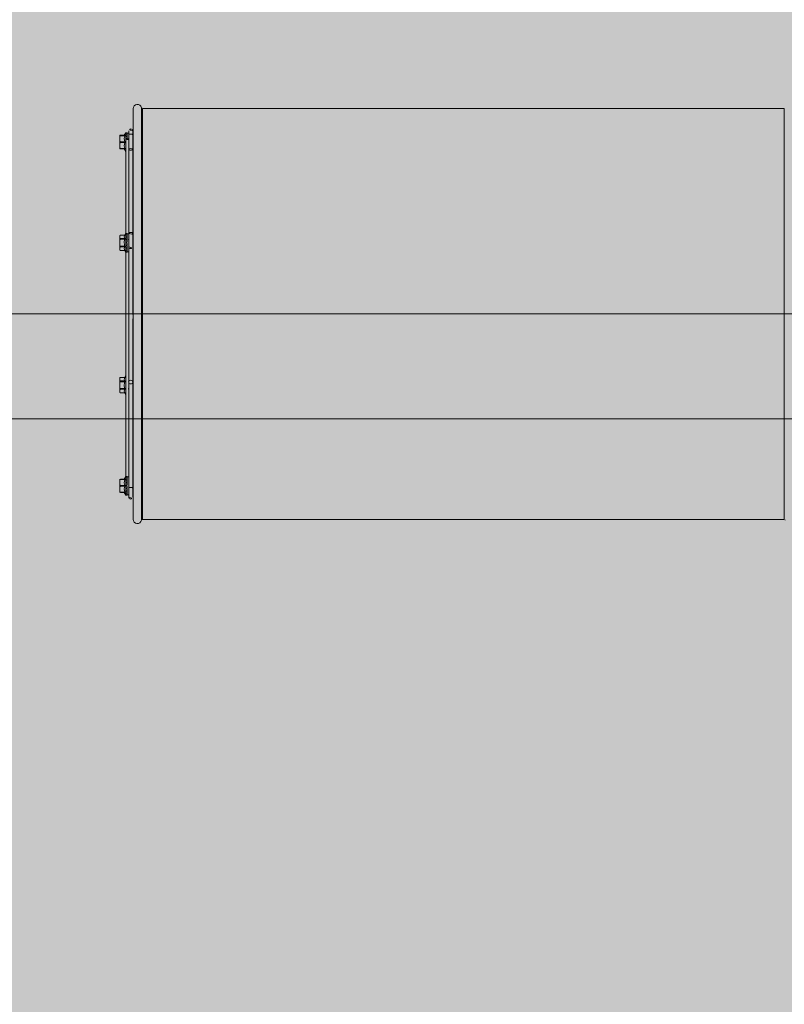
# Model space of a CAD drawing. Units: millimetres. Extents: x 6424067080 to 6425722853, y 6050341569 to 6050684037.
# Drawn here: x 6425520457 to 6425521186, y 6050559633 to 6050560572 of the extents above; entities that cross this region are included whole.
import ezdxf

# ---------------------------------------------------------------- set-up
doc = ezdxf.new("R2010")
doc.units = ezdxf.units.MM
doc.header["$MEASUREMENT"] = 0
doc.linetypes.add('DASHED2', pattern=[3.75, 2.5, -1.25])
doc.linetypes.add('Krawędzie ukryte', pattern=[340, 240, -100])
doc.layers.add('_ ODWODNIENIA_Nr_pióra__38', color=171, linetype='Continuous', lineweight=15)
doc.layers.add('WENTYLACJA_garaz_Nr_pióra__95', color=8, linetype='Continuous', lineweight=13)
doc.layers.add('Nowe__ SCHEMAT_Nr_pióra__92', color=7, linetype='Continuous', lineweight=13, true_color=0xdfdfdf)
doc.layers.add('Nowe_miejsca parkingowe_1_Nr_pióra__94', color=7, linetype='Continuous', lineweight=13, true_color=0x9f9f9f)

msp = doc.modelspace()

# ---------------------------------------------------------------- hatches: boundary and pattern name
at = {"layer": 'Nowe__ SCHEMAT_Nr_pióra__92', "linetype": 'Continuous', "lineweight": 0, "true_color": 0x373737}
msp.add_hatch(color=250, dxfattribs=at).paths.add_polyline_path([(6425502775.983511, 6050556922.343559), (6425532018.365005, 6050556922.343559), (6425532018.736549, 6050555780.179371), (6425536602.415416, 6050555781.086176), (6425536602.954061, 6050552009.175898), (6425580912.432261, 6050552009.175898), (6425580912.432261, 6050556295.512847), (6425582512.432261, 6050556295.512847), (6425582512.432261, 6050564291.328259), (6425580912.432261, 6050564291.328259), (6425580912.432261, 6050568572.124834), (6425539054.723099, 6050568572.124834), (6425539054.723099, 6050573571.328259), (6425502782.432261, 6050573571.328259)])

# ---------------------------------------------------------------- linework, layer by layer
at = {"layer": '_ ODWODNIENIA_Nr_pióra__38', "color": 171, "linetype": 'Continuous', "lineweight": 15}
for p, q in [((6425490747.432261, 6050560291.328259), (6425593047.432261, 6050560291.328259)), ((6425490747.432261, 6050560191.328259), (6425593047.432261, 6050560191.328259))]:
    msp.add_line(p, q, dxfattribs=at)
at = {"layer": 'Nowe_miejsca parkingowe_1_Nr_pióra__94', "color": 253, "linetype": 'Krawędzie ukryte', "lineweight": 13, "true_color": 0x9f9f9f}
msp.add_lwpolyline([(6425592762.432261, 6050560291.328259), (6425496232.432261, 6050560291.328259)], dxfattribs=at)
at = {"layer": 'WENTYLACJA_garaz_Nr_pióra__95', "color": 8, "linetype": 'Continuous', "lineweight": 13}
for p, q in [((6425520564.932515, 6050560487.328255), (6425520564.932508, 6050560095.328259)), ((6425520572.851698, 6050560488.128254), (6425520572.8517, 6050560094.52826)), ((6425520573.831481, 6050560487.328249), (6425521186.033529, 6050560487.328249)), ((6425520573.831481, 6050560487.328249), (6425520573.831481, 6050560095.328259)), ((6425521186.033529, 6050560487.328249), (6425521186.033529, 6050560095.328259)), ((6425520560.632509, 6050560463.138315), (6425520560.632514, 6050560466.040075)), ((6425520564.432514, 6050560466.040075), (6425520564.432544, 6050560462.243575)), ((6425520552.032513, 6050560461.805763), (6425520552.032513, 6050560448.827985)), ((6425520552.843613, 6050560461.444366), (6425520552.843613, 6050560461.816866)), ((6425520552.843613, 6050560461.816866), (6425520556.848151, 6050560461.816866)), ((6425520556.848151, 6050560461.444366), (6425520552.843613, 6050560461.444366)), ((6425520556.386274, 6050560461.816866), (6425520557.829601, 6050560464.316877)), ((6425520556.848151, 6050560461.444366), (6425520556.848151, 6050560461.816866)), ((6425520557.829601, 6050560464.316877), (6425520558.933896, 6050560464.316877)), ((6425520557.829601, 6050560464.316877), (6425520557.829601, 6050560455.316874)), ((6425520557.832521, 6050560368.25456), (6425520557.832515, 6050560457.428254)), ((6425520558.884723, 6050560464.120197), (6425520559.032423, 6050560463.111105)), ((6425520558.884723, 6050560464.120197), (6425520559.032423, 6050560464.120197)), ((6425520558.884723, 6050560463.111105), (6425520559.032423, 6050560461.339045)), ((6425520558.884723, 6050560463.111105), (6425520559.032423, 6050560463.111105)), ((6425520558.884723, 6050560461.339045), (6425520559.032423, 6050560458.977509)), ((6425520558.884723, 6050560461.339045), (6425520559.032423, 6050560461.339045)), ((6425520558.884723, 6050560458.977509), (6425520558.896405, 6050560458.762783)), ((6425520558.884723, 6050560458.977509), (6425520559.032423, 6050560458.977509)), ((6425520558.933896, 6050560464.21853), (6425520559.032423, 6050560464.120197)), ((6425520559.032423, 6050560463.111105), (6425520559.031528, 6050560462.678093)), ((6425520559.031528, 6050560462.678093), (6425520559.032542, 6050560458.813894)), ((6425520559.032423, 6050560461.339045), (6425520559.031528, 6050560461.004484)), ((6425520559.032423, 6050560458.977509), (6425520559.031589, 6050560458.78579)), ((6425520559.032542, 6050560463.81687), (6425520560.632509, 6050560463.81687)), ((6425520559.032542, 6050560463.631126), (6425520559.032542, 6050560463.246348)), ((6425520560.632509, 6050560463.138315), (6425520560.632509, 6050560457.533689)), ((6425520560.632514, 6050560457.428254), (6425520560.632509, 6050560448.387774)), ((6425520564.432544, 6050560461.991865), (6425520564.757508, 6050560462.316874)), ((6425520564.432544, 6050560462.243575), (6425520564.432544, 6050560461.991865)), ((6425520564.432544, 6050560461.991865), (6425520564.432544, 6050560448.641869)), ((6425520564.757508, 6050560462.316874), (6425520564.932508, 6050560462.316874)), ((6425520564.757508, 6050560448.316875), (6425520564.757508, 6050560462.316874)), ((6425520552.843613, 6050560454.944375), (6425520552.843613, 6050560455.689373)), ((6425520552.843613, 6050560455.689373), (6425520556.848151, 6050560455.689373)), ((6425520552.843613, 6050560454.944375), (6425520556.848151, 6050560454.944375)), ((6425520552.843613, 6050560448.816868), (6425520552.843613, 6050560449.189367)), ((6425520556.848151, 6050560449.189367), (6425520552.843613, 6050560449.189367)), ((6425520552.843613, 6050560448.816868), (6425520556.848151, 6050560448.816868)), ((6425520557.829601, 6050560446.316871), (6425520556.386274, 6050560448.816868)), ((6425520556.848151, 6050560454.944375), (6425520556.848151, 6050560455.689373)), ((6425520556.848151, 6050560448.816868), (6425520556.848151, 6050560449.189367)), ((6425520557.829601, 6050560455.316874), (6425520557.829601, 6050560446.316871)), ((6425520560.632509, 6050560444.784644), (6425520560.632509, 6050560448.387774)), ((6425520564.432544, 6050560448.641869), (6425520564.432544, 6050560448.387774)), ((6425520564.757508, 6050560448.316875), (6425520564.432544, 6050560448.641869)), ((6425520564.432544, 6050560448.387774), (6425520564.432544, 6050560367.298844)), ((6425520564.932508, 6050560448.316875), (6425520564.757508, 6050560448.316875)), ((6425520557.832521, 6050560446.316871), (6425520557.829601, 6050560446.316871)), ((6425520560.632509, 6050560444.785747), (6425520560.632509, 6050560367.754567)), ((6425520552.032514, 6050560365.743452), (6425520552.032513, 6050560352.765675)), ((6425520552.843613, 6050560366.554561), (6425520556.848151, 6050560366.554561)), ((6425520552.843613, 6050560366.545053), (6425520552.843613, 6050560366.554561)), ((6425520556.848151, 6050560366.545053), (6425520552.843613, 6050560366.545053)), ((6425520552.843613, 6050560362.577209), (6425520552.843613, 6050560363.222401)), ((6425520552.843613, 6050560363.222401), (6425520556.848151, 6050560363.222401)), ((6425520556.848151, 6050560362.577209), (6425520552.843613, 6050560362.577209)), ((6425520556.848151, 6050560366.554561), (6425520557.829601, 6050560368.25456)), ((6425520556.848151, 6050560366.545053), (6425520556.848151, 6050560366.554561)), ((6425520556.848151, 6050560362.577209), (6425520556.848151, 6050560363.222401)), ((6425520557.829601, 6050560368.25456), (6425520558.933896, 6050560368.25456)), ((6425520557.829601, 6050560368.25456), (6425520557.829601, 6050560350.254564)), ((6425520558.884723, 6050560368.057895), (6425520559.032423, 6050560367.048796)), ((6425520558.884723, 6050560368.057895), (6425520559.032423, 6050560368.057895)), ((6425520558.884723, 6050560367.048796), (6425520559.032423, 6050560365.276742)), ((6425520558.884723, 6050560367.048796), (6425520559.032423, 6050560367.048796)), ((6425520558.884723, 6050560365.276742), (6425520559.032423, 6050560362.915191)), ((6425520558.884723, 6050560365.276742), (6425520559.032423, 6050560365.276742)), ((6425520558.884723, 6050560362.915191), (6425520559.032423, 6050560362.915191)), ((6425520558.884723, 6050560362.915191), (6425520559.032423, 6050560360.195318)), ((6425520558.933896, 6050560368.156227), (6425520559.032423, 6050560368.057895)), ((6425520559.032423, 6050560367.048796), (6425520559.031528, 6050560366.615782)), ((6425520559.031528, 6050560366.615782), (6425520559.032542, 6050560360.139388)), ((6425520559.032423, 6050560365.276742), (6425520559.031528, 6050560364.942173)), ((6425520559.032423, 6050560362.915191), (6425520559.031528, 6050560362.711826)), ((6425520559.032542, 6050560367.754567), (6425520560.632509, 6050560367.754567)), ((6425520559.032542, 6050560367.568816), (6425520559.032542, 6050560367.081362)), ((6425520560.632509, 6050560367.754567), (6425520560.632509, 6050560367.298844)), ((6425520560.632509, 6050560355.926636), (6425520560.632509, 6050560367.298844)), ((6425520564.432544, 6050560367.298844), (6425520564.432544, 6050560355.466988)), ((6425520564.432544, 6050560365.929562), (6425520564.757508, 6050560366.254563)), ((6425520564.432544, 6050560363.023767), (6425520564.557952, 6050560363.240132)), ((6425520564.757508, 6050560366.254563), (6425520564.932508, 6050560366.254563)), ((6425520564.757508, 6050560365.99655), (6425520564.757508, 6050560366.254563)), ((6425520564.757508, 6050560352.254565), (6425520564.757508, 6050560365.99655)), ((6425520552.843613, 6050560355.931911), (6425520556.848151, 6050560355.931911)), ((6425520552.843613, 6050560355.28672), (6425520552.843613, 6050560355.931911)), ((6425520556.848151, 6050560355.28672), (6425520552.843613, 6050560355.28672)), ((6425520556.848151, 6050560355.28672), (6425520556.848151, 6050560355.931911)), ((6425520558.884723, 6050560360.195318), (6425520559.032423, 6050560357.383359)), ((6425520558.884723, 6050560360.195318), (6425520559.032423, 6050560360.195318)), ((6425520558.884723, 6050560360.195318), (6425520558.912618, 6050560359.881731)), ((6425520558.884723, 6050560357.383359), (6425520559.032423, 6050560354.754562)), ((6425520558.884723, 6050560357.383359), (6425520559.032423, 6050560357.383359)), ((6425520558.884723, 6050560354.754562), (6425520559.032423, 6050560352.56626)), ((6425520558.884723, 6050560354.754562), (6425520559.032423, 6050560354.754562)), ((6425520558.912618, 6050560359.881731), (6425520559.023422, 6050560359.881731)), ((6425520559.023422, 6050560358.007092), (6425520558.963758, 6050560359.254564)), ((6425520559.023422, 6050560356.254566), (6425520558.963758, 6050560357.400465)), ((6425520559.032423, 6050560360.195318), (6425520559.031528, 6050560360.143054)), ((6425520560.632509, 6050560355.485413), (6425520560.507936, 6050560355.270433)), ((6425520560.632509, 6050560355.926636), (6425520560.632509, 6050560350.754561)), ((6425520564.432544, 6050560355.466988), (6425520564.432544, 6050560354.565699)), ((6425520564.432544, 6050560354.565699), (6425520564.432544, 6050560352.579563)), ((6425520552.843613, 6050560351.954563), (6425520552.737934, 6050560351.961477)), ((6425520552.843613, 6050560351.964075), (6425520556.848151, 6050560351.964075)), ((6425520552.843613, 6050560351.954563), (6425520552.843613, 6050560351.964075)), ((6425520556.848151, 6050560351.954563), (6425520552.843613, 6050560351.954563)), ((6425520556.848151, 6050560351.954563), (6425520556.848151, 6050560351.964075)), ((6425520557.829601, 6050560350.254564), (6425520556.848151, 6050560351.954563)), ((6425520558.933896, 6050560350.254564), (6425520557.829601, 6050560350.254564)), ((6425520557.832521, 6050560136.339638), (6425520557.832521, 6050560350.254564)), ((6425520558.884723, 6050560352.56626), (6425520559.032423, 6050560351.032654)), ((6425520558.884723, 6050560352.56626), (6425520559.032423, 6050560352.56626)), ((6425520558.884723, 6050560351.032654), (6425520559.032423, 6050560350.303864)), ((6425520558.884723, 6050560351.032654), (6425520559.032423, 6050560351.032654)), ((6425520558.884723, 6050560350.303864), (6425520558.933896, 6050560350.352901)), ((6425520558.884723, 6050560350.303864), (6425520559.032423, 6050560350.303864)), ((6425520559.032423, 6050560351.460333), (6425520559.030158, 6050560352.56626)), ((6425520559.032423, 6050560350.303864), (6425520559.031112, 6050560351.032654)), ((6425520559.032423, 6050560350.451234), (6425520559.031528, 6050560350.940309)), ((6425520560.632509, 6050560350.754561), (6425520559.032542, 6050560350.754561)), ((6425520560.632509, 6050560349.166526), (6425520560.632509, 6050560350.754561)), ((6425520560.632509, 6050560349.169402), (6425520560.632509, 6050560227.764535)), ((6425520564.432544, 6050560352.579563), (6425520564.432544, 6050560290.812621)), ((6425520564.757508, 6050560352.254565), (6425520564.432544, 6050560352.579563)), ((6425520564.932508, 6050560352.254565), (6425520564.757508, 6050560352.254565)), ((6425520564.432544, 6050560286.736053), (6425520564.432544, 6050560230.076945)), ((6425520556.848151, 6050560230.701945), (6425520557.829601, 6050560232.401943)), ((6425520557.829601, 6050560232.401943), (6425520557.832521, 6050560232.401943)), ((6425520557.829601, 6050560232.401943), (6425520557.829601, 6050560214.401949)), ((6425520552.032514, 6050560229.890833), (6425520552.032513, 6050560216.913054)), ((6425520552.843613, 6050560230.701945), (6425520556.848151, 6050560230.701945)), ((6425520552.843613, 6050560230.692434), (6425520552.843613, 6050560230.701945)), ((6425520552.843613, 6050560230.692434), (6425520556.848151, 6050560230.692434)), ((6425520552.843613, 6050560226.724598), (6425520552.843613, 6050560227.369788)), ((6425520556.848151, 6050560227.369788), (6425520552.843613, 6050560227.369788)), ((6425520552.843613, 6050560226.724598), (6425520556.848151, 6050560226.724598)), ((6425520556.848151, 6050560230.692434), (6425520556.848151, 6050560230.701945)), ((6425520556.848151, 6050560226.724598), (6425520556.848151, 6050560227.369788)), ((6425520560.507936, 6050560227.386076), (6425520560.632509, 6050560227.171096)), ((6425520560.632509, 6050560226.272072), (6425520560.632509, 6050560227.764535)), ((6425520560.632509, 6050560226.272072), (6425520560.632509, 6050560140.330585)), ((6425520564.432544, 6050560230.076945), (6425520564.757508, 6050560230.401943)), ((6425520564.432544, 6050560230.076945), (6425520564.432544, 6050560226.67827)), ((6425520564.432544, 6050560226.67827), (6425520564.432544, 6050560216.726947)), ((6425520564.757508, 6050560230.401943), (6425520564.932508, 6050560230.401943)), ((6425520564.757508, 6050560226.837787), (6425520564.757508, 6050560230.401943)), ((6425520564.757508, 6050560216.401944), (6425520564.757508, 6050560226.837787)), ((6425520552.843613, 6050560219.434108), (6425520552.843613, 6050560220.079298)), ((6425520556.848151, 6050560220.079298), (6425520552.843613, 6050560220.079298)), ((6425520552.843613, 6050560219.434108), (6425520556.848151, 6050560219.434108)), ((6425520556.848151, 6050560216.111454), (6425520552.843613, 6050560216.111454)), ((6425520552.843613, 6050560216.101947), (6425520552.843613, 6050560216.111454)), ((6425520556.848151, 6050560216.101947), (6425520552.843613, 6050560216.101947)), ((6425520556.848151, 6050560219.434108), (6425520556.848151, 6050560220.079298)), ((6425520556.848151, 6050560216.101947), (6425520556.848151, 6050560216.111454)), ((6425520557.829601, 6050560214.401949), (6425520556.848151, 6050560216.101947)), ((6425520557.832521, 6050560214.401949), (6425520557.829601, 6050560214.401949)), ((6425520564.557952, 6050560219.416375), (6425520564.432544, 6050560219.63274)), ((6425520564.432544, 6050560216.726947), (6425520564.432544, 6050560132.090452)), ((6425520564.757508, 6050560216.401944), (6425520564.432544, 6050560216.726947)), ((6425520564.932508, 6050560216.401944), (6425520564.757508, 6050560216.401944)), ((6425520560.632509, 6050560135.114002), (6425520560.632509, 6050560140.330585)), ((6425520552.032513, 6050560133.828524), (6425520552.032513, 6050560127.339634)), ((6425520552.843613, 6050560133.46714), (6425520552.843613, 6050560133.83964)), ((6425520556.848151, 6050560133.83964), (6425520552.843613, 6050560133.83964)), ((6425520552.843613, 6050560133.46714), (6425520556.848151, 6050560133.46714)), ((6425520556.848151, 6050560127.712133), (6425520552.843613, 6050560127.712133)), ((6425520552.843613, 6050560126.967134), (6425520552.843613, 6050560127.712133)), ((6425520556.386274, 6050560133.83964), (6425520557.829601, 6050560136.339638)), ((6425520556.848151, 6050560133.46714), (6425520556.848151, 6050560133.83964)), ((6425520556.848151, 6050560126.967134), (6425520556.848151, 6050560127.712133)), ((6425520557.829601, 6050560136.339638), (6425520558.933896, 6050560136.339638)), ((6425520557.829601, 6050560136.339638), (6425520557.829601, 6050560118.33963)), ((6425520558.884723, 6050560136.142972), (6425520559.032423, 6050560135.133865)), ((6425520558.884723, 6050560136.142972), (6425520559.032423, 6050560136.142972)), ((6425520558.884723, 6050560135.133865), (6425520559.032423, 6050560133.361819)), ((6425520558.884723, 6050560135.133865), (6425520559.032423, 6050560135.133865)), ((6425520558.884723, 6050560133.361819), (6425520559.032423, 6050560131.000269)), ((6425520558.884723, 6050560133.361819), (6425520559.032423, 6050560133.361819)), ((6425520558.884723, 6050560131.000269), (6425520559.032423, 6050560128.28039)), ((6425520558.884723, 6050560131.000269), (6425520559.032423, 6050560131.000269)), ((6425520558.884723, 6050560128.28039), (6425520559.032423, 6050560125.468435)), ((6425520558.884723, 6050560128.28039), (6425520559.032423, 6050560128.28039)), ((6425520558.884723, 6050560128.28039), (6425520558.912618, 6050560127.966809)), ((6425520558.912618, 6050560127.966809), (6425520559.023422, 6050560127.966809)), ((6425520558.933896, 6050560136.241305), (6425520559.032423, 6050560136.142972)), ((6425520559.032423, 6050560135.133865), (6425520559.031528, 6050560134.700853)), ((6425520559.032423, 6050560133.361819), (6425520559.031528, 6050560133.027244)), ((6425520559.032423, 6050560131.000269), (6425520559.031528, 6050560130.796898)), ((6425520559.032423, 6050560128.28039), (6425520559.031528, 6050560128.22813)), ((6425520559.032542, 6050560135.839643), (6425520560.632509, 6050560135.839643)), ((6425520559.032542, 6050560135.800781), (6425520559.032542, 6050560128.211397)), ((6425520560.632509, 6050560135.114002), (6425520560.632509, 6050560127.339634)), ((6425520564.432544, 6050560134.014639), (6425520564.757508, 6050560134.339633)), ((6425520564.432544, 6050560132.090452), (6425520564.432544, 6050560127.29584)), ((6425520564.757508, 6050560134.339633), (6425520564.932508, 6050560134.339633)), ((6425520564.757508, 6050560125.456663), (6425520564.757508, 6050560134.339633)), ((6425520552.032513, 6050560127.339634), (6425520552.032513, 6050560120.850744)), ((6425520556.848151, 6050560126.967134), (6425520552.843613, 6050560126.967134)), ((6425520552.843613, 6050560121.212143), (6425520556.848151, 6050560121.212143)), ((6425520552.843613, 6050560120.839643), (6425520552.843613, 6050560121.212143)), ((6425520556.848151, 6050560120.839643), (6425520552.843613, 6050560120.839643)), ((6425520557.829601, 6050560118.33963), (6425520556.386274, 6050560120.839643)), ((6425520556.848151, 6050560120.839643), (6425520556.848151, 6050560121.212143)), ((6425520558.933896, 6050560118.33963), (6425520557.829601, 6050560118.33963)), ((6425520558.884723, 6050560125.468435), (6425520559.032423, 6050560122.839632)), ((6425520558.884723, 6050560125.468435), (6425520559.032423, 6050560125.468435)), ((6425520558.884723, 6050560122.839632), (6425520559.032423, 6050560120.651337)), ((6425520558.884723, 6050560122.839632), (6425520559.032423, 6050560122.839632)), ((6425520558.884723, 6050560120.651337), (6425520559.032423, 6050560119.117725)), ((6425520558.884723, 6050560120.651337), (6425520559.032423, 6050560120.651337)), ((6425520558.884723, 6050560119.117725), (6425520559.032423, 6050560119.117725)), ((6425520558.884723, 6050560119.117725), (6425520559.032423, 6050560118.388939)), ((6425520558.884723, 6050560118.388939), (6425520558.933896, 6050560118.437979)), ((6425520558.884723, 6050560118.388939), (6425520559.032423, 6050560118.388939)), ((6425520559.023422, 6050560126.092169), (6425520558.963758, 6050560127.339634)), ((6425520559.023422, 6050560124.339643), (6425520558.963758, 6050560125.485542)), ((6425520559.032423, 6050560119.545403), (6425520559.030158, 6050560120.651337)), ((6425520559.032423, 6050560118.388939), (6425520559.031112, 6050560119.117725)), ((6425520559.032423, 6050560118.536312), (6425520559.031528, 6050560119.025382)), ((6425520560.632509, 6050560118.83964), (6425520559.032542, 6050560118.83964)), ((6425520560.632509, 6050560127.339634), (6425520560.632509, 6050560124.104786)), ((6425520560.632514, 6050560116.616433), (6425520560.632509, 6050560124.135929)), ((6425520564.432544, 6050560125.122818), (6425520564.432514, 6050560116.616433)), ((6425520564.432544, 6050560127.29584), (6425520564.432544, 6050560125.119898)), ((6425520564.757508, 6050560120.339635), (6425520564.432544, 6050560120.664644)), ((6425520564.757508, 6050560120.339635), (6425520564.757508, 6050560125.456663)), ((6425520564.932508, 6050560120.339635), (6425520564.757508, 6050560120.339635)), ((6425521186.033529, 6050560095.328259), (6425520573.831481, 6050560095.328259))]:
    msp.add_line(p, q, dxfattribs=at)
at = {"layer": 'WENTYLACJA_garaz_Nr_pióra__95', "color": 8, "linetype": 'DASHED2', "lineweight": 13}
msp.add_line((6425522419.587066, 6050560291.328258), (6425520490.388284, 6050560291.328258), dxfattribs=at)
at = {"layer": 'WENTYLACJA_garaz_Nr_pióra__95', "color": 8, "linetype": 'Continuous', "lineweight": 13, "flags": 128}
for points in [[(6425520552.843613, 6050560461.816866), (6425520552.781625, 6050560461.816866), (6425520552.662653, 6050560461.816866), (6425520552.51543, 6050560461.816866), (6425520552.340968, 6050560461.816866), (6425520552.147789, 6050560461.816866), (6425520552.032573, 6050560461.816866), (6425520552.060289, 6050560461.816866), (6425520552.151782, 6050560461.816866), (6425520552.416129, 6050560461.816866), (6425520552.573903, 6050560461.816859), (6425520552.706402, 6050560461.816836), (6425520552.833183, 6050560461.816999), (6425520552.836476, 6050560461.76726)], [(6425520552.843613, 6050560448.816868), (6425520552.781625, 6050560448.816868), (6425520552.662653, 6050560448.816868), (6425520552.51543, 6050560448.816868), (6425520552.340968, 6050560448.816868), (6425520552.147789, 6050560448.816868), (6425520552.032573, 6050560448.816868), (6425520552.060289, 6050560448.816868), (6425520552.151782, 6050560448.816868), (6425520552.416129, 6050560448.816868), (6425520552.573903, 6050560448.816865), (6425520552.706402, 6050560448.81684), (6425520552.833183, 6050560448.816928), (6425520552.836476, 6050560449.010912)], [(6425520562.532527, 6050560447.660673), (6425520561.805409, 6050560447.71603), (6425520561.189038, 6050560447.87364), (6425520560.77717, 6050560448.109526), (6425520560.632509, 6050560448.387774), (6425520560.77717, 6050560448.666024), (6425520561.189038, 6050560448.90191), (6425520561.805409, 6050560449.059519), (6425520562.532527, 6050560449.114878), (6425520563.259584, 6050560449.059519), (6425520563.876016, 6050560448.90191), (6425520564.287884, 6050560448.666024), (6425520564.432544, 6050560448.387774), (6425520564.287884, 6050560448.109526), (6425520563.876016, 6050560447.87364), (6425520563.259584, 6050560447.71603)], [(6425520562.532527, 6050560224.5167), (6425520561.805409, 6050560224.650319), (6425520561.189038, 6050560225.030835), (6425520560.77717, 6050560225.600321), (6425520560.632509, 6050560226.272072), (6425520560.77717, 6050560226.943823), (6425520561.189038, 6050560227.513309), (6425520561.805409, 6050560227.893825), (6425520562.532527, 6050560228.027443), (6425520563.259584, 6050560227.893825), (6425520563.876016, 6050560227.513309), (6425520564.287884, 6050560226.943823), (6425520564.432544, 6050560226.272072), (6425520564.287884, 6050560225.600321), (6425520563.876016, 6050560225.030835), (6425520563.259584, 6050560224.650319)]]:
    msp.add_lwpolyline(points, close=True, dxfattribs=at)
for points in [[(6425520552.843613, 6050560455.689373), (6425520552.713079, 6050560455.709549), (6425520552.596552, 6050560455.763462), (6425520552.437051, 6050560455.903651), (6425520552.249892, 6050560456.221806), (6425520552.052779, 6050560457.274514), (6425520552.032574, 6050560458.644109), (6425520552.040501, 6050560459.571051), (6425520552.081628, 6050560460.196155), (6425520552.22164, 6050560460.838991), (6425520552.35724, 6050560461.121368), (6425520552.531821, 6050560461.323768), (6425520552.66289, 6050560461.405346), (6425520552.792414, 6050560461.441372), (6425520552.843614, 6050560461.443964)], [(6425520556.848151, 6050560455.689373), (6425520556.393368, 6050560458.913984), (6425520556.848151, 6050560461.444366)], [(6425520560.632509, 6050560462.243575), (6425520560.77717, 6050560462.521824), (6425520561.189038, 6050560462.75771), (6425520561.805409, 6050560462.915334), (6425520562.532527, 6050560462.970676), (6425520563.259584, 6050560462.915334), (6425520563.876016, 6050560462.75771), (6425520564.287884, 6050560462.521824), (6425520564.432544, 6050560462.243575)], [(6425520552.843613, 6050560454.944375), (6425520552.713079, 6050560454.924199), (6425520552.596552, 6050560454.870287), (6425520552.43705, 6050560454.730082), (6425520552.249892, 6050560454.411926), (6425520552.052779, 6050560453.35922), (6425520552.032573, 6050560451.989638), (6425520552.040501, 6050560451.062682), (6425520552.081628, 6050560450.437578), (6425520552.221639, 6050560449.794742), (6425520552.35724, 6050560449.512365), (6425520552.531822, 6050560449.309978), (6425520552.662891, 6050560449.228359), (6425520552.792412, 6050560449.192384)], [(6425520552.792605, 6050560449.19469), (6425520552.843807, 6050560449.191633)], [(6425520556.848151, 6050560454.944375), (6425520556.393369, 6050560451.719763), (6425520556.848151, 6050560449.189367)], [(6425520552.843613, 6050560355.931911), (6425520552.781625, 6050560355.937133), (6425520552.662653, 6050560355.977091), (6425520552.51543, 6050560356.087202), (6425520552.340968, 6050560356.335217), (6425520552.147789, 6050560356.92248), (6425520552.032573, 6050560359.254563), (6425520552.060289, 6050560360.876786), (6425520552.151782, 6050560361.606019), (6425520552.416129, 6050560362.300339), (6425520552.573903, 6050560362.474515), (6425520552.706402, 6050560362.551436), (6425520552.833183, 6050560362.577146)], [(6425520552.843613, 6050560363.222401), (6425520552.713079, 6050560363.234053), (6425520552.596553, 6050560363.265174), (6425520552.43705, 6050560363.346117), (6425520552.249891, 6050560363.529803), (6425520552.052779, 6050560364.137585), (6425520552.032574, 6050560364.928323), (6425520552.040501, 6050560365.463497), (6425520552.081627, 6050560365.824397), (6425520552.221639, 6050560366.19554), (6425520552.35724, 6050560366.358564), (6425520552.531822, 6050560366.475428), (6425520552.662891, 6050560366.522507), (6425520552.792418, 6050560366.543244)], [(6425520552.792517, 6050560366.543943), (6425520552.843718, 6050560366.54574)], [(6425520556.848151, 6050560363.222401), (6425520556.393368, 6050560365.084129), (6425520556.848151, 6050560366.545053)], [(6425520556.848151, 6050560355.931911), (6425520556.700749, 6050560356.538321), (6425520556.438966, 6050560360.347698), (6425520556.848151, 6050560362.577209)], [(6425520560.345037, 6050560362.441916), (6425520560.566468, 6050560362.823586), (6425520560.808403, 6050560363.240908)], [(6425520552.843613, 6050560351.964075), (6425520552.713079, 6050560351.975719), (6425520552.596552, 6050560352.006848), (6425520552.437051, 6050560352.087791), (6425520552.249892, 6050560352.271478), (6425520552.052779, 6050560352.879255), (6425520552.032574, 6050560353.669992), (6425520552.040501, 6050560354.205164), (6425520552.081628, 6050560354.56607), (6425520552.22164, 6050560354.937206), (6425520552.35724, 6050560355.100239), (6425520552.531821, 6050560355.217093), (6425520552.66289, 6050560355.264195), (6425520552.792414, 6050560355.284965), (6425520552.843614, 6050560355.287138)], [(6425520556.848151, 6050560351.964075), (6425520556.393368, 6050560353.825802), (6425520556.848151, 6050560355.28672)], [(6425520558.963758, 6050560359.254564), (6425520558.945937, 6050560359.493698), (6425520558.929963, 6050560359.687898), (6425520558.912618, 6050560359.881731)], [(6425520559.032423, 6050560357.383359), (6425520559.0298, 6050560357.694702), (6425520559.023422, 6050560358.007092)], [(6425520559.032423, 6050560354.754562), (6425520559.0298, 6050560355.503308), (6425520559.023422, 6050560356.254566)], [(6425520559.032423, 6050560352.56626), (6425520559.029801, 6050560353.679111), (6425520559.023661, 6050560354.754562)], [(6425520559.032423, 6050560353.232387), (6425520559.029801, 6050560354.234407), (6425520559.026463, 6050560354.754562)], [(6425520559.032423, 6050560351.032654), (6425520559.0298, 6050560352.400681), (6425520559.029025, 6050560352.56626)], [(6425520552.843613, 6050560230.692434), (6425520552.713079, 6050560230.680788), (6425520552.596552, 6050560230.64966), (6425520552.43705, 6050560230.568716), (6425520552.249892, 6050560230.38503), (6425520552.052779, 6050560229.777253), (6425520552.032573, 6050560228.986516), (6425520552.040501, 6050560228.451344), (6425520552.081628, 6050560228.090438), (6425520552.221639, 6050560227.719301), (6425520552.35724, 6050560227.556268), (6425520552.531822, 6050560227.439411), (6425520552.662891, 6050560227.392286), (6425520552.792412, 6050560227.371531)], [(6425520552.843613, 6050560226.724598), (6425520552.781625, 6050560226.719375), (6425520552.662653, 6050560226.679417), (6425520552.51543, 6050560226.569304), (6425520552.340968, 6050560226.32129), (6425520552.147789, 6050560225.734028), (6425520552.032573, 6050560223.401944), (6425520552.060289, 6050560221.779721), (6425520552.151782, 6050560221.050488), (6425520552.416129, 6050560220.356168), (6425520552.573903, 6050560220.181988), (6425520552.706402, 6050560220.105034), (6425520552.833183, 6050560220.079483), (6425520552.836476, 6050560219.945971)], [(6425520552.792605, 6050560227.373503), (6425520552.843807, 6050560227.371756)], [(6425520556.848151, 6050560230.692434), (6425520556.393369, 6050560228.830705), (6425520556.848151, 6050560227.369788)], [(6425520556.848151, 6050560226.724598), (6425520556.700749, 6050560226.118188), (6425520556.438966, 6050560222.308809), (6425520556.848151, 6050560220.079298)], [(6425520552.843613, 6050560219.434108), (6425520552.713079, 6050560219.422455), (6425520552.596553, 6050560219.391334), (6425520552.437051, 6050560219.310391), (6425520552.249892, 6050560219.126704), (6425520552.052779, 6050560218.518923), (6425520552.032573, 6050560217.728185), (6425520552.040501, 6050560217.19301), (6425520552.081628, 6050560216.832111), (6425520552.22164, 6050560216.460969), (6425520552.35724, 6050560216.297941), (6425520552.531822, 6050560216.181088), (6425520552.662892, 6050560216.133979), (6425520552.792412, 6050560216.113264), (6425520552.843614, 6050560216.1122)], [(6425520556.848151, 6050560219.434108), (6425520556.393368, 6050560217.572378), (6425520556.848151, 6050560216.111454)], [(6425520560.632509, 6050560219.718995), (6425520560.566468, 6050560219.832922), (6425520560.324592, 6050560220.249827)], [(6425520552.843613, 6050560133.46714), (6425520552.713079, 6050560133.446963), (6425520552.596553, 6050560133.393051), (6425520552.437051, 6050560133.252847), (6425520552.249892, 6050560132.934692), (6425520552.052779, 6050560131.881986), (6425520552.032573, 6050560130.512404), (6425520552.040501, 6050560129.585447), (6425520552.081628, 6050560128.960344), (6425520552.22164, 6050560128.317509), (6425520552.35724, 6050560128.03513), (6425520552.531822, 6050560127.832752), (6425520552.662892, 6050560127.751143), (6425520552.792412, 6050560127.715191), (6425520552.843614, 6050560127.709929)], [(6425520556.848151, 6050560133.46714), (6425520556.393368, 6050560130.24253), (6425520556.848151, 6050560127.712133)], [(6425520558.963758, 6050560127.339634), (6425520558.945937, 6050560127.578768), (6425520558.929963, 6050560127.772975), (6425520558.912618, 6050560127.966809)], [(6425520552.843613, 6050560121.212143), (6425520552.713079, 6050560121.232304), (6425520552.596553, 6050560121.286231), (6425520552.43705, 6050560121.426421), (6425520552.249891, 6050560121.744576), (6425520552.052779, 6050560122.797283), (6425520552.032574, 6050560124.166879), (6425520552.040501, 6050560125.093821), (6425520552.081627, 6050560125.718924), (6425520552.221639, 6050560126.36176), (6425520552.35724, 6050560126.644135), (6425520552.531822, 6050560126.846539), (6425520552.662891, 6050560126.92811), (6425520552.792418, 6050560126.964019), (6425520552.843718, 6050560126.965586)], [(6425520556.848151, 6050560121.212143), (6425520556.393368, 6050560124.436738), (6425520556.848151, 6050560126.967134)], [(6425520559.032423, 6050560125.468435), (6425520559.0298, 6050560125.77978), (6425520559.023422, 6050560126.092169)], [(6425520559.032423, 6050560122.839632), (6425520559.0298, 6050560123.588386), (6425520559.023422, 6050560124.339643)], [(6425520559.032423, 6050560120.651337), (6425520559.029801, 6050560121.764186), (6425520559.023661, 6050560122.839632)], [(6425520559.032423, 6050560121.317465), (6425520559.029801, 6050560122.319477), (6425520559.026463, 6050560122.839632)], [(6425520559.032423, 6050560119.117725), (6425520559.0298, 6050560120.485756), (6425520559.029025, 6050560120.651336)], [(6425520560.641033, 6050560125.103552), (6425520560.63251, 6050560125.119942), (6425520560.77717, 6050560125.39819), (6425520561.189039, 6050560125.634076), (6425520561.80541, 6050560125.791686), (6425520562.532527, 6050560125.847029), (6425520563.259584, 6050560125.791686), (6425520563.876016, 6050560125.634077), (6425520564.287884, 6050560125.398191), (6425520564.432545, 6050560125.119943), (6425520564.427255, 6050560125.108782)]]:
    msp.add_lwpolyline(points, dxfattribs=at)
at = {"layer": 'WENTYLACJA_garaz_Nr_pióra__95', "color": 8, "linetype": 'Continuous', "lineweight": 13}
for centre, radius, start, end in [((6425520568.932515, 6050560487.328255), 4, 11.536947917, 180), ((6425520573.831495, 6050560488.328249), 1, 191.536674778, 269.999180176), ((6425520562.532515, 6050560466.040075), 1.9, 0, 180), ((6425520559.232514, 6050560457.428254), 1.4, 0, 180), ((6425520552.843626, 6050560365.743452), 0.811111, 90.000022928, 180), ((6425520562.532513, 6050560367.301915), 1.900005, 359.907454735, 180.092602737), ((6425520562.532527, 6050560355.568118), 1.902707, 183.046754428, 356.95324405), ((6425520552.843623, 6050560352.765675), 0.811111, 180, 251.892311349), ((6425520552.843626, 6050560229.890833), 0.811111, 90.000022928, 180), ((6425520552.843626, 6050560216.913057), 0.811111, 180.000134739, 269.999056596), ((6425520562.532515, 6050560116.616433), 1.9, 180, 0), ((6425520568.932515, 6050560095.328254), 4, 180, 348.463052086), ((6425520573.831494, 6050560094.328254), 1, 90.000018597, 168.462993077), ((6425521186.033534, 6050560094.328259), 1, 11.53666384, 90.000273833)]:
    msp.add_arc(centre, radius, start, end, dxfattribs=at)

doc.saveas('drawing.dxf')
